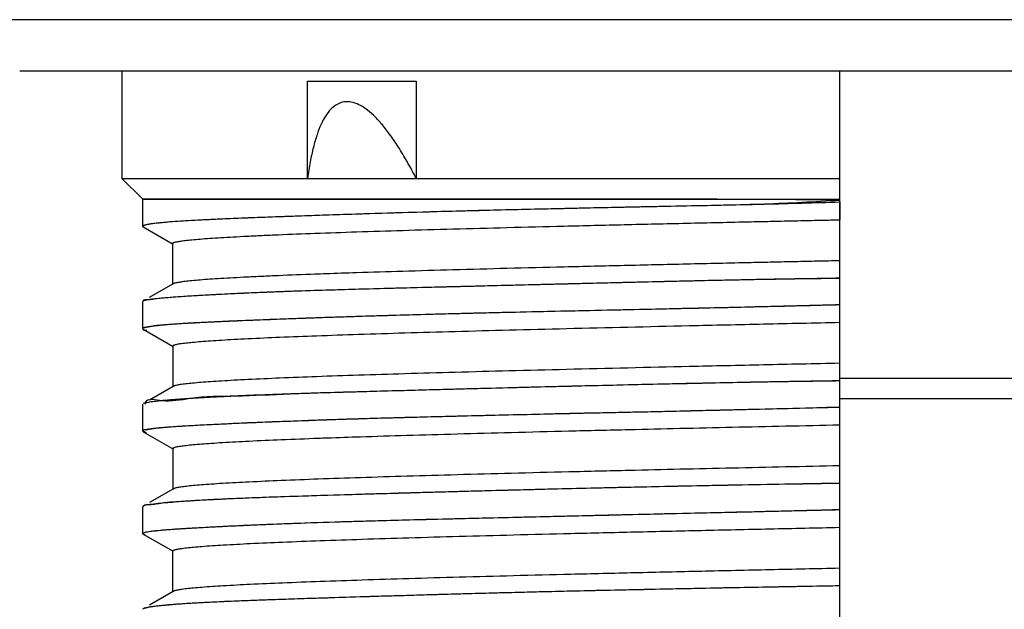
# Model space of a CAD drawing. Units: inches. Extents: x 1 to 10.38, y 0.04 to 8.05.
# Drawn here: x 4.34 to 5.1, y 2.23 to 2.68 of the extents above; entities that cross this region are included whole.
import ezdxf

# ---------------------------------------------------------------- set-up
doc = ezdxf.new("R2010")
doc.units = ezdxf.units.IN
doc.header["$LTSCALE"] = 0.605
doc.header["$MEASUREMENT"] = 0
doc.layers.get('0').update_dxf_attribs({"linetype": 'CONTINUOUS'})

msp = doc.modelspace()

# ---------------------------------------------------------------- linework, layer by layer
at = {"color": 6, "linetype": 'CONTINUOUS'}
for p, q in [((5.87069, 2.68353), (4.21715, 2.68353)), ((4.34313, 2.64416), (5.74471, 2.64416)), ((4.42187, 2.56134), (4.42187, 2.64416)), ((4.97306, 2.56134), (4.97306, 2.64416)), ((4.5643, 2.56134), (4.5643, 2.63629)), ((4.5643, 2.63629), (4.64781, 2.63629)), ((4.64781, 2.63629), (4.64781, 2.56134)), ((4.43762, 2.54559), (4.42187, 2.56134)), ((4.97306, 2.56134), (4.42187, 2.56134)), ((4.43762, 2.52491), (4.43762, 2.54559)), ((4.43764, 2.54559), (4.43766, 2.54548)), ((4.97306, 1.21109), (4.97306, 2.52983)), ((4.43804, 2.52441), (4.46092, 2.51119)), ((4.46052, 2.51165), (4.46052, 2.48015)), ((4.46092, 2.51119), (4.46052, 2.51165)), ((4.46092, 2.48061), (4.44265, 2.47006)), ((4.46092, 2.48061), (4.46052, 2.48015)), ((4.43762, 2.44623), (4.43762, 2.46692)), ((4.43809, 2.44571), (4.46106, 2.43244)), ((4.46065, 2.4329), (4.46065, 2.4014)), ((4.46106, 2.43244), (4.46065, 2.4329)), ((5.11479, 2.40794), (4.97306, 2.40794)), ((4.46106, 2.40187), (4.44281, 2.39133)), ((4.46106, 2.40187), (4.46065, 2.40141)), ((5.11479, 2.39219), (4.97306, 2.39219)), ((4.43762, 2.36756), (4.43762, 2.38815)), ((4.4381, 2.36704), (4.46118, 2.3537)), ((4.46078, 2.35417), (4.46078, 2.32268)), ((4.46118, 2.3537), (4.46078, 2.35417)), ((4.46119, 2.32315), (4.44292, 2.31259)), ((4.46119, 2.32315), (4.46078, 2.32268)), ((4.43762, 2.28887), (4.43762, 2.30933)), ((4.43807, 2.28837), (4.46092, 2.27517)), ((4.46049, 2.27545), (4.46049, 2.24396)), ((4.46092, 2.27498), (4.46049, 2.27545)), ((4.46091, 2.24424), (4.44297, 2.23387)), ((4.46091, 2.24443), (4.46049, 2.24396))]:
    msp.add_line(p, q, dxfattribs=at)
at = {"color": 7, "linetype": 'CONTINUOUS'}
for p, q in [((4.97306, 2.52983), (4.97306, 2.56134)), ((4.43762, 2.54559), (4.97314, 2.54559))]:
    msp.add_line(p, q, dxfattribs=at)
at = {"color": 6, "linetype": 'CONTINUOUS'}
for points, start_tangent, end_tangent in [([(4.64781, 2.56148), (4.64075, 2.57453), (4.63391, 2.58587), (4.6273, 2.59556), (4.62092, 2.60364), (4.61479, 2.61012), (4.60897, 2.61499), (4.60364, 2.61824), (4.59877, 2.62002), (4.59429, 2.62054), (4.59003, 2.61985), (4.58595, 2.61791), (4.58198, 2.61456), (4.57819, 2.60967), (4.57468, 2.6032), (4.57152, 2.59517), (4.56872, 2.58558), (4.56631, 2.57437), (4.5643, 2.56148)], (-0.070224, 0.136217), (-0.019999, -0.151942)), ([(4.46052, 2.51165), (4.46053, 2.51172), (4.46061, 2.51186), (4.46075, 2.512), (4.46126, 2.51227), (4.46205, 2.51255), (4.46313, 2.51283), (4.46449, 2.51311), (4.46613, 2.51338), (4.46805, 2.51366), (4.47025, 2.51394), (4.47547, 2.51449), (4.48178, 2.51504), (4.48917, 2.5156), (4.49763, 2.51615), (4.50713, 2.51671), (4.51768, 2.51726), (4.52924, 2.51782), (4.54182, 2.51837), (4.56995, 2.51948), (4.60191, 2.52059), (4.63735, 2.5217), (4.67596, 2.5228), (4.71741, 2.52391), (4.76135, 2.52502), (4.80747, 2.52613), (4.85543, 2.52724), (4.90491, 2.52835), (4.9218, 2.52872), (4.9388, 2.52909), (4.95589, 2.52946), (4.96729, 2.52971)], (0.002002, 0.513859), (0.507399, 0.010996)), ([(4.96729, 2.52971), (4.97306, 2.52983)], (0.005762, 0.000125), (0.005762, 0.000125)), ([(4.97306, 2.49834), (4.95589, 2.49797), (4.9388, 2.49759), (4.9218, 2.49722), (4.90491, 2.49685), (4.85543, 2.49574), (4.80747, 2.49463), (4.76135, 2.49352), (4.71741, 2.49242), (4.67596, 2.49131), (4.63735, 2.4902), (4.60191, 2.48909), (4.57854, 2.48829)], (-0.394558, -0.00854), (-0.394401, -0.014036)), ([(4.57854, 2.48829), (4.56995, 2.48798), (4.54182, 2.48687), (4.52924, 2.48632), (4.51768, 2.48577), (4.50713, 2.48521), (4.49763, 2.48466), (4.48917, 2.4841), (4.48178, 2.48355), (4.47547, 2.48299), (4.47025, 2.48244), (4.46805, 2.48216), (4.46613, 2.48189), (4.46449, 2.48161), (4.46313, 2.48133), (4.46205, 2.48106), (4.46126, 2.48078), (4.46092, 2.48061)], (-0.117924, -0.004197), (-0.102014, -0.059508)), ([(4.46065, 2.4329), (4.46068, 2.43302), (4.46078, 2.43316), (4.46095, 2.4333), (4.4615, 2.43358), (4.46233, 2.43386), (4.46344, 2.43413), (4.4665, 2.43469), (4.47067, 2.43524), (4.47594, 2.43579), (4.4823, 2.43635), (4.48973, 2.4369), (4.49824, 2.43746), (4.50781, 2.43801), (4.51844, 2.43857), (4.54281, 2.43967), (4.57121, 2.44078), (4.60335, 2.44189), (4.63892, 2.443), (4.67761, 2.44411), (4.71911, 2.44522), (4.76311, 2.44632), (4.85735, 2.44854), (4.88574, 2.44918), (4.91453, 2.44982), (4.94366, 2.45046), (4.97306, 2.45109)], (0.005452, 0.51513), (0.513035, 0.011103)), ([(4.97306, 2.4196), (4.94366, 2.41896), (4.91453, 2.41832), (4.88574, 2.41768), (4.85735, 2.41705), (4.76311, 2.41483), (4.71911, 2.41372), (4.67761, 2.41261), (4.63892, 2.4115), (4.60335, 2.4104), (4.57121, 2.40929), (4.54281, 2.40818), (4.51844, 2.40707), (4.50781, 2.40652), (4.49824, 2.40596), (4.48973, 2.40541), (4.4823, 2.40485), (4.47594, 2.4043), (4.47067, 2.40374), (4.4665, 2.40319), (4.46344, 2.40264), (4.46233, 2.40236), (4.4615, 2.40208), (4.46106, 2.40187)], (-0.512391, -0.011089), (-0.442152, -0.259009)), ([(4.57957, 2.36234), (4.6048, 2.3632), (4.64046, 2.3643), (4.67921, 2.36541), (4.72077, 2.36652), (4.76484, 2.36763), (4.81114, 2.36874), (4.85032, 2.36964), (4.8905, 2.37055), (4.93149, 2.37145), (4.97306, 2.37235)], (0.39337, 0.013924), (0.393524, 0.008517)), ([(4.46078, 2.35417), (4.46078, 2.35419), (4.46082, 2.35433), (4.46093, 2.35447), (4.46112, 2.35461), (4.4617, 2.35488), (4.46256, 2.35516), (4.46369, 2.35544), (4.46511, 2.35571), (4.4668, 2.35599), (4.47101, 2.35654), (4.47633, 2.3571), (4.48274, 2.35765), (4.49025, 2.35821), (4.49884, 2.35876), (4.51927, 2.35987), (4.54392, 2.36098), (4.57253, 2.36209), (4.57957, 2.36234)], (-0.000404, 0.11993), (0.119346, 0.004225)), ([(4.97306, 2.34086), (4.93149, 2.33995), (4.8905, 2.33905), (4.85032, 2.33815), (4.81114, 2.33724), (4.76484, 2.33613), (4.72077, 2.33502), (4.67921, 2.33392), (4.64046, 2.33281), (4.6048, 2.3317), (4.57253, 2.33059), (4.54392, 2.32948), (4.51927, 2.32837), (4.49884, 2.32727), (4.49025, 2.32671), (4.48274, 2.32616), (4.47633, 2.3256), (4.47101, 2.32505), (4.4668, 2.32449), (4.46511, 2.32422), (4.46369, 2.32394), (4.46256, 2.32366), (4.4617, 2.32339), (4.46119, 2.32315)], (-0.512266, -0.011087), (-0.44225, -0.258777)), ([(4.46083, 2.27545), (4.46084, 2.27549), (4.46089, 2.27563), (4.46102, 2.27577), (4.46122, 2.27591), (4.46182, 2.27619), (4.4627, 2.27646), (4.46386, 2.27674), (4.4653, 2.27702), (4.46701, 2.27729), (4.46901, 2.27757), (4.47128, 2.27785), (4.47667, 2.2784), (4.48317, 2.27896), (4.49951, 2.28007), (4.52023, 2.28117), (4.5451, 2.28228), (4.57385, 2.28339), (4.60621, 2.2845), (4.64194, 2.28561), (4.68075, 2.28672), (4.7224, 2.28782), (4.76661, 2.28893), (4.81569, 2.2901), (4.86676, 2.29127), (4.91937, 2.29244), (4.97302, 2.29361)], (0.001149, 0.517419), (0.51282, 0.011103)), ([(4.97302, 2.26212), (4.91937, 2.26095), (4.86676, 2.25978), (4.81569, 2.25861), (4.76661, 2.25744), (4.7224, 2.25633), (4.68075, 2.25522), (4.64194, 2.25411), (4.60621, 2.253), (4.57385, 2.2519), (4.5451, 2.25079), (4.52023, 2.24968), (4.49951, 2.24857), (4.48317, 2.24746), (4.47667, 2.24691), (4.47128, 2.24635), (4.46901, 2.24608), (4.46701, 2.2458), (4.4653, 2.24552), (4.46386, 2.24524), (4.4627, 2.24497), (4.46182, 2.24469), (4.46122, 2.24441), (4.46103, 2.24428)], (-0.51243, -0.011095), (-0.393963, -0.329334))]:
    msp.add_spline(points, degree=3, dxfattribs=dict(at, start_tangent=start_tangent, end_tangent=end_tangent))
at = {"color": 7, "linetype": 'CONTINUOUS'}
for points, start_tangent, end_tangent in [([(4.97307, 2.55593), (4.97306, 2.56134)], (-0.000023, 0.005411), (-0.000012, 0.005411)), ([(4.97314, 2.54559), (4.9731, 2.55052), (4.97307, 2.55593)], (-0.000082, 0.010337), (-0.000043, 0.010337)), ([(4.76071, 2.54559), (4.67112, 2.54559), (4.59085, 2.54559), (4.5255, 2.54559), (4.47722, 2.54559), (4.4476, 2.54559), (4.43762, 2.54559)], (-0.323091, -0.000162), (-0.323091, 0)), ([(4.76367, 2.54559), (4.76071, 2.54559)], (-0.002954, -0.000002), (-0.002954, -0.000001)), ([(4.86544, 2.54559), (4.76367, 2.54559)], (-0.101773, 0.000225), (-0.101774, -0.000057)), ([(4.82173, 2.53994), (4.85552, 2.54062), (4.91521, 2.54206), (4.97309, 2.54499)], (0.151426, 0.003129), (0.151142, 0.009811)), ([(4.82173, 2.53993), (4.86499, 2.5408), (4.91538, 2.54192), (4.97302, 2.54356)], (0.151303, 0.003094), (0.151261, 0.004707)), ([(4.97309, 2.54499), (4.86544, 2.54559)], (-0.107645, 0.000886), (-0.107648, 0.000238)), ([(4.97302, 2.54356), (4.973, 2.53899)], (-0.000025, -0.004575), (0, -0.004576)), ([(4.45043, 2.52765), (4.45662, 2.52823), (4.46449, 2.52883), (4.47287, 2.52936), (4.48304, 2.52991), (4.4965, 2.53055), (4.51335, 2.53126), (4.53417, 2.53205), (4.55967, 2.53296), (4.59156, 2.53404), (4.63048, 2.53526), (4.67437, 2.5365), (4.71844, 2.53764), (4.75901, 2.5386), (4.80366, 2.53956), (4.82173, 2.53994)], (0.369477, 0.038546), (0.371455, 0.007675)), ([(4.45136, 2.52771), (4.45714, 2.52824), (4.46453, 2.5288), (4.47265, 2.52931), (4.48244, 2.52985), (4.49513, 2.53047), (4.51097, 2.53115), (4.53063, 2.53191), (4.5548, 2.53279), (4.58454, 2.53381), (4.62125, 2.53498), (4.66391, 2.53625), (4.70991, 2.53745), (4.76082, 2.53862)], (0.308143, 0.030911), (0.309596, 0.006882)), ([(4.76082, 2.53862), (4.76471, 2.53871)], (0.003897, 0.000087), (0.003897, 0.000086)), ([(4.76471, 2.53871), (4.81727, 2.53984), (4.82173, 2.53993)], (0.057011, 0.001263), (0.057013, 0.001166)), ([(4.973, 2.53899), (4.97302, 2.53441)], (0, -0.004576), (0.000025, -0.004576)), ([(4.97302, 2.53441), (4.97305, 2.52983)], (0.000025, -0.004576), (0.000049, -0.004576)), ([(4.43762, 2.52494), (4.43791, 2.52532), (4.4387, 2.52571), (4.44015, 2.52613), (4.44247, 2.5266), (4.44583, 2.52711), (4.45043, 2.52765)], (0.000589, 0.01227), (0.013189, 0.001376)), ([(4.43762, 2.52494), (4.43764, 2.52502), (4.4379, 2.52531), (4.43853, 2.52563), (4.43961, 2.52597), (4.44128, 2.52636)], (0.000346, 0.004112), (0.00394, 0.000786)), ([(4.44128, 2.52636), (4.44367, 2.52677)], (0.002385, 0.000476), (0.002407, 0.000373)), ([(4.44367, 2.52677), (4.44697, 2.52723), (4.45136, 2.52771)], (0.007662, 0.001187), (0.007711, 0.000774)), ([(4.43777, 2.52461), (4.43763, 2.52487)], (-0.000201, 0.000222), (-0.000057, 0.000265)), ([(4.43804, 2.52441), (4.43787, 2.52452), (4.4378, 2.52457)], (-0.000244, 0.000143), (-0.000225, 0.000184)), ([(4.43868, 2.52412), (4.43826, 2.5243), (4.43804, 2.52441)], (-0.000676, 0.000253), (-0.000613, 0.000358)), ([(4.85766, 2.48274), (4.84797, 2.48252), (4.797, 2.48132), (4.75353, 2.48024), (4.7277, 2.47959)], (-0.129969, -0.002953), (-0.129962, -0.003239)), ([(4.85766, 2.48274), (4.84241, 2.48239), (4.80926, 2.4816), (4.7801, 2.48089), (4.75462, 2.48025), (4.73066, 2.47967), (4.7277, 2.4796)], (-0.129968, -0.002948), (-0.129964, -0.003131)), ([(4.88902, 2.48343), (4.85766, 2.48274)], (-0.031358, -0.000661), (-0.031357, -0.000713)), ([(4.88902, 2.48342), (4.88063, 2.48325), (4.85766, 2.48274)], (-0.031358, -0.000654), (-0.031356, -0.000711)), ([(4.92259, 2.48409), (4.90725, 2.4838), (4.88902, 2.48343)], (-0.033568, -0.000603), (-0.033566, -0.000708)), ([(4.92259, 2.48406), (4.88902, 2.48342)], (-0.033568, -0.000571), (-0.033566, -0.0007)), ([(4.92701, 2.48417), (4.92259, 2.48409)], (-0.004421, -0.000078), (-0.004421, -0.000079)), ([(4.92701, 2.48414), (4.92498, 2.4841), (4.92259, 2.48406)], (-0.004421, -0.000072), (-0.004421, -0.000075)), ([(4.97304, 2.4849), (4.92701, 2.48417)], (-0.046034, -0.000673), (-0.046032, -0.00081)), ([(4.97309, 2.48476), (4.92701, 2.48414)], (-0.046087, -0.000506), (-0.046084, -0.000754)), ([(4.515, 2.47334), (4.50666, 2.47296), (4.49023, 2.47213), (4.4775, 2.4714), (4.46753, 2.47075), (4.45879, 2.47012), (4.45212, 2.46955), (4.44729, 2.46906)], (-0.067789, -0.003048), (-0.067431, -0.007511)), ([(4.515, 2.47333), (4.49575, 2.4724), (4.47959, 2.4715), (4.46753, 2.47073)], (-0.047508, -0.002143), (-0.047058, -0.00334)), ([(4.51914, 2.47353), (4.515, 2.47334)], (-0.004132, -0.000181), (-0.004131, -0.000186)), ([(4.51914, 2.47352), (4.5171, 2.47343), (4.515, 2.47333)], (-0.004131, -0.000181), (-0.004132, -0.000186)), ([(4.54152, 2.47444), (4.52774, 2.47389), (4.51914, 2.47353)], (-0.022383, -0.000851), (-0.022378, -0.00098)), ([(4.54152, 2.47443), (4.51914, 2.47352)], (-0.022382, -0.000846), (-0.022382, -0.000982)), ([(4.54671, 2.47463), (4.54152, 2.47444)], (-0.005198, -0.000191), (-0.005198, -0.000198)), ([(4.54672, 2.47462), (4.54498, 2.47456), (4.54152, 2.47443)], (-0.005198, -0.00019), (-0.005198, -0.000197)), ([(4.57902, 2.4757), (4.5535, 2.47488), (4.54671, 2.47463)], (-0.032304, -0.000956), (-0.032297, -0.001187)), ([(4.57829, 2.47568), (4.54672, 2.47462)], (-0.031582, -0.000975), (-0.031574, -0.001153)), ([(4.57902, 2.4757), (4.57829, 2.47568)], (-0.000721, -0.000022), (-0.000721, -0.000022)), ([(4.58176, 2.47578), (4.57902, 2.4757)], (-0.002742, -0.000079), (-0.002742, -0.000079)), ([(4.58176, 2.47578), (4.57902, 2.4757)], (-0.002742, -0.000084), (-0.002742, -0.000084)), ([(4.7277, 2.4796), (4.70396, 2.47902), (4.67494, 2.47831), (4.64475, 2.47754), (4.61101, 2.47663), (4.58176, 2.47578)], (-0.145951, -0.003517), (-0.145927, -0.004448)), ([(4.7277, 2.47959), (4.7131, 2.47923), (4.67079, 2.47818), (4.63424, 2.47724), (4.60392, 2.47641), (4.58176, 2.47578)], (-0.145947, -0.003638), (-0.145932, -0.004208)), ([(4.43795, 2.46734), (4.43792, 2.46732), (4.43764, 2.46706), (4.43762, 2.46695)], (-0.000485, -0.000266), (0.000001, -0.000551)), ([(4.44832, 2.46913), (4.44157, 2.46824), (4.43793, 2.46728)], (-0.009514, -0.001343), (-0.00016, -0.006377)), ([(4.44729, 2.46906), (4.4438, 2.46863), (4.44133, 2.46825), (4.43964, 2.46791), (4.43854, 2.4676), (4.43795, 2.46734)], (-0.009464, -0.001054), (-0.008689, -0.00477)), ([(4.46753, 2.47073), (4.45724, 2.46996), (4.44832, 2.46913)], (-0.019081, -0.001354), (-0.017349, -0.00245)), ([(4.67033, 2.45769), (4.69931, 2.45842)], (0.02898, 0.000757), (0.028983, 0.000702)), ([(4.67033, 2.45767), (4.68646, 2.45808), (4.69931, 2.4584)], (0.028981, 0.000756), (0.028982, 0.000709)), ([(4.69931, 2.45842), (4.71871, 2.45888), (4.79014, 2.46046), (4.85653, 2.46191), (4.91995, 2.46338), (4.97309, 2.46479)], (0.27378, 0.006635), (0.273734, 0.007997)), ([(4.69931, 2.4584), (4.7322, 2.45918), (4.77506, 2.46012), (4.81492, 2.46098), (4.85109, 2.46175), (4.88714, 2.46255), (4.9277, 2.46351), (4.97305, 2.46468)], (0.273729, 0.006692), (0.273713, 0.007296)), ([(4.46998, 2.45038), (4.47285, 2.45056), (4.47707, 2.45081)], (0.007071, 0.000454), (0.007131, 0.000403)), ([(4.46998, 2.45037), (4.47347, 2.45057), (4.47707, 2.45077)], (0.007097, 0.000429), (0.007099, 0.00039)), ([(4.47707, 2.45081), (4.49159, 2.45154)], (0.014428, 0.000816), (0.014573, 0.000678)), ([(4.47707, 2.45077), (4.47814, 2.45083), (4.48264, 2.45107), (4.48704, 2.45129), (4.49117, 2.45149), (4.49159, 2.45151)], (0.014517, 0.000798), (0.014522, 0.000687)), ([(4.49159, 2.45154), (4.49759, 2.45182), (4.51422, 2.45254)], (0.022674, 0.001055), (0.022574, 0.000943)), ([(4.49159, 2.45151), (4.49515, 2.45168), (4.49884, 2.45184), (4.50235, 2.452), (4.50571, 2.45214), (4.50863, 2.45226), (4.51196, 2.4524), (4.51422, 2.45249)], (0.022624, 0.00107), (0.022631, 0.000905)), ([(4.51422, 2.45254), (4.53236, 2.45327), (4.5553, 2.45413)], (0.041087, 0.001717), (0.041122, 0.001493)), ([(4.51422, 2.45249), (4.53568, 2.45336), (4.5553, 2.45411)], (0.041077, 0.00173), (0.041086, 0.001518)), ([(4.5553, 2.45413), (4.56799, 2.45458)], (0.012682, 0.00046), (0.012685, 0.000443)), ([(4.5553, 2.45411), (4.56283, 2.45438), (4.56799, 2.45457)], (0.012683, 0.000469), (0.012684, 0.000451)), ([(4.56799, 2.45458), (4.58051, 2.45501), (4.58802, 2.45527)], (0.020038, 0.0007), (0.020036, 0.000663)), ([(4.56799, 2.45457), (4.58802, 2.45526)], (0.020037, 0.000713), (0.020038, 0.000668)), ([(4.58802, 2.45527), (4.63528, 2.45673)], (0.047263, 0.001563), (0.047253, 0.001368)), ([(4.58802, 2.45526), (4.59681, 2.45555), (4.63528, 2.45671)], (0.047252, 0.001575), (0.047259, 0.001348)), ([(4.63528, 2.45673), (4.64508, 2.45701), (4.67033, 2.45769)], (0.035045, 0.001014), (0.035052, 0.000916)), ([(4.63528, 2.45671), (4.63867, 2.45681), (4.67033, 2.45767)], (0.035048, 0.001), (0.03505, 0.000914)), ([(4.43779, 2.44628), (4.43775, 2.4465), (4.4383, 2.4471)], (-0.000387, 0.001194), (0.001254, 0.000473)), ([(4.43808, 2.44576), (4.43779, 2.44628)], (-0.000382, 0.000476), (-0.000166, 0.000513)), ([(4.44089, 2.44482), (4.4381, 2.4457), (4.4381, 2.44571)], (-0.00314, 0.000126), (-0.001983, 0.002554)), ([(4.4383, 2.4471), (4.43957, 2.44735)], (0.00103, 0.000388), (0.001406, 0.000172)), ([(4.43836, 2.44696), (4.43928, 2.44717), (4.43959, 2.44723)], (0.001109, 0.000369), (0.001179, 0.000236)), ([(4.43957, 2.44735), (4.44002, 2.4474), (4.44142, 2.44759)], (0.001989, 0.000244), (0.001682, 0.00025)), ([(4.43959, 2.44723), (4.44142, 2.44764)], (0.002108, 0.000423), (0.001672, 0.00039)), ([(4.44142, 2.44759), (4.44396, 2.44803)], (0.002881, 0.000427), (0.002301, 0.000441)), ([(4.44142, 2.44764), (4.44203, 2.44778)], (0.00061, 0.000142), (0.000623, 0.00013)), ([(4.44203, 2.44778), (4.44395, 2.4481)], (0.001817, 0.000378), (0.001998, 0.000282)), ([(4.44395, 2.4481), (4.44563, 2.44832), (4.44854, 2.44867)], (0.004604, 0.00065), (0.004517, 0.000512)), ([(4.44396, 2.44803), (4.44589, 2.44839)], (0.001971, 0.000378), (0.001953, 0.000333)), ([(4.44589, 2.44839), (4.44853, 2.44877)], (0.002508, 0.000428), (0.002745, 0.000328)), ([(4.44853, 2.44877), (4.45432, 2.4493)], (0.005525, 0.000661), (0.005929, 0.000438)), ([(4.44854, 2.44867), (4.4498, 2.4488)], (0.001254, 0.000142), (0.001257, 0.000134)), ([(4.4498, 2.4488), (4.45432, 2.44924)], (0.004497, 0.000479), (0.004536, 0.000398)), ([(4.45432, 2.4493), (4.45641, 2.44945), (4.45897, 2.44963)], (0.00469, 0.000346), (0.004591, 0.000324)), ([(4.45432, 2.44924), (4.45897, 2.44962)], (0.004652, 0.000409), (0.004647, 0.000358)), ([(4.45897, 2.44963), (4.46998, 2.45038)], (0.011239, 0.000793), (0.010893, 0.000699)), ([(4.45897, 2.44962), (4.46384, 2.44997), (4.46868, 2.45029), (4.46998, 2.45037)], (0.010996, 0.000848), (0.011013, 0.000666)), ([(4.97304, 2.40613), (4.92895, 2.40542), (4.88971, 2.40469), (4.85489, 2.40397), (4.82097, 2.4032), (4.78275, 2.40229), (4.74156, 2.40127), (4.69783, 2.40015), (4.65208, 2.39895), (4.60598, 2.39768), (4.56766, 2.39654), (4.55645, 2.39619)], (-0.416666, -0.006244), (-0.416491, -0.013625)), ([(4.97309, 2.40602), (4.92438, 2.40529), (4.87106, 2.40426), (4.81054, 2.40294), (4.7473, 2.4014), (4.68067, 2.39969), (4.61332, 2.39787), (4.55645, 2.39617)], (-0.416718, -0.005317), (-0.413534, -0.016816)), ([(4.45235, 2.39082), (4.43964, 2.38917)], (-0.01588, 0.001878), (-0.003271, -0.011564)), ([(4.44974, 2.39058), (4.44559, 2.39011), (4.44203, 2.38959), (4.43978, 2.3891)], (-0.010027, -0.00107), (-0.011084, -0.001848)), ([(4.51422, 2.39462), (4.512, 2.39452), (4.50879, 2.39437), (4.50588, 2.39423), (4.50252, 2.39407), (4.49906, 2.3939), (4.49534, 2.39371), (4.49139, 2.39351), (4.48723, 2.39328), (4.48281, 2.39303), (4.47828, 2.39276), (4.47357, 2.39247), (4.46874, 2.39214), (4.46386, 2.39179), (4.459, 2.39142), (4.45425, 2.39101), (4.44974, 2.39058)], (-0.064545, -0.002896), (-0.063926, -0.006824)), ([(4.47399, 2.39248), (4.45235, 2.39082)], (-0.019904, -0.003097), (-0.026992, 0.003192)), ([(4.50909, 2.39434), (4.47399, 2.39248)], (-0.035979, -0.000731), (-0.032216, -0.005013)), ([(4.51422, 2.39446), (4.50909, 2.39434)], (-0.005116, -0.000138), (-0.005158, -0.000105)), ([(4.55645, 2.39619), (4.53757, 2.39554), (4.51422, 2.39462)], (-0.042242, -0.001382), (-0.042226, -0.001814)), ([(4.55603, 2.39615), (4.51422, 2.39446)], (-0.041609, -0.001703), (-0.042588, -0.001152)), ([(4.55645, 2.39617), (4.55603, 2.39615)], (-0.000423, -0.000017), (-0.000423, -0.000017)), ([(4.43958, 2.38907), (4.43933, 2.38904), (4.43793, 2.38862)], (-0.001785, -0.000271), (-0.000857, -0.001008)), ([(4.43961, 2.38908), (4.43948, 2.38819)], (-0.000214, -0.000836), (-0.000062, -0.000927)), ([(4.43978, 2.3891), (4.43958, 2.38907)], (-0.000199, -0.000033), (-0.000206, -0.000031)), ([(4.81966, 2.38231), (4.84142, 2.38281), (4.86464, 2.38334)], (0.044977, 0.001014), (0.044977, 0.001037)), ([(4.81966, 2.38231), (4.86464, 2.38333)], (0.044977, 0.001002), (0.044976, 0.001046)), ([(4.86464, 2.38334), (4.89059, 2.38394)], (0.025946, 0.000598), (0.025945, 0.000611)), ([(4.86464, 2.38333), (4.88705, 2.38386), (4.89059, 2.38394)], (0.025946, 0.000604), (0.025945, 0.000626)), ([(4.89059, 2.38394), (4.97308, 2.38605)], (0.082497, 0.00199), (0.082491, 0.002215)), ([(4.89059, 2.38394), (4.90264, 2.38423), (4.97305, 2.38596)], (0.082465, 0.001942), (0.082462, 0.002076)), ([(4.47108, 2.37163), (4.48147, 2.37223), (4.50347, 2.37333), (4.53302, 2.37461), (4.56507, 2.37581), (4.57904, 2.3763)], (0.108301, 0.006486), (0.108089, 0.003646)), ([(4.47108, 2.37162), (4.48492, 2.37238), (4.50007, 2.37312), (4.51554, 2.37382), (4.53413, 2.3746), (4.55678, 2.37547), (4.57904, 2.37628)], (0.107085, 0.006645), (0.107989, 0.003843)), ([(4.57904, 2.3763), (4.59687, 2.37688), (4.6145, 2.37741)], (0.035465, 0.001196), (0.035472, 0.001026)), ([(4.57904, 2.37628), (4.59618, 2.37684), (4.6145, 2.37739)], (0.035463, 0.001239), (0.03547, 0.001016)), ([(4.6145, 2.37741), (4.61787, 2.3775)], (0.003361, 0.000097), (0.003361, 0.000096)), ([(4.6145, 2.37739), (4.61684, 2.37746), (4.61787, 2.37749)], (0.003361, 0.000096), (0.003361, 0.000095)), ([(4.61787, 2.37749), (4.64138, 2.37813), (4.67005, 2.37887), (4.70357, 2.37969), (4.74281, 2.3806), (4.78843, 2.38162), (4.78915, 2.38163)], (0.171266, 0.004859), (0.171292, 0.003809)), ([(4.61787, 2.3775), (4.62804, 2.37779)], (0.010173, 0.000291), (0.010173, 0.000281)), ([(4.62804, 2.37779), (4.63309, 2.37793)], (0.005052, 0.00014), (0.005052, 0.000138)), ([(4.63309, 2.37793), (4.67942, 2.37913), (4.73639, 2.38046), (4.78915, 2.38163)], (0.156049, 0.004259), (0.156066, 0.003431)), ([(4.78915, 2.38163), (4.81966, 2.38231)], (0.030514, 0.000679), (0.030514, 0.000688)), ([(4.78915, 2.38163), (4.80477, 2.38198), (4.81966, 2.38231)], (0.030514, 0.000671), (0.030514, 0.00068)), ([(4.43782, 2.36772), (4.43776, 2.36784), (4.43805, 2.3683)], (-0.000472, 0.000676), (0.000867, 0.000491)), ([(4.43803, 2.3675), (4.43782, 2.36772)], (-0.000269, 0.000224), (-0.000147, 0.00021)), ([(4.43812, 2.36706), (4.43793, 2.3674)], (-0.000234, 0.000312), (-0.000156, 0.000351)), ([(4.43802, 2.36823), (4.44023, 2.36871)], (0.001216, 0.001037), (0.00255, 0.000224)), ([(4.44043, 2.36629), (4.43803, 2.3675)], (-0.002813, 0.00111), (-0.001416, 0.001181)), ([(4.43805, 2.3683), (4.44159, 2.36906)], (0.001863, 0.001055), (0.004351, 0.000554)), ([(4.44023, 2.36871), (4.44162, 2.36885)], (0.001489, 0.000131), (0.001292, 0.000163)), ([(4.44159, 2.36906), (4.4425, 2.36917)], (0.000919, 0.000117), (0.00089, 0.000108)), ([(4.44162, 2.36885), (4.44515, 2.36945)], (0.004138, 0.000521), (0.003201, 0.000611)), ([(4.4425, 2.36917), (4.44514, 2.36949)], (0.002902, 0.000354), (0.002407, 0.000294)), ([(4.44514, 2.36949), (4.44861, 2.36991)], (0.003905, 0.000477), (0.003126, 0.000362)), ([(4.44515, 2.36945), (4.44628, 2.36965)], (0.001119, 0.000214), (0.001141, 0.000195)), ([(4.44628, 2.36965), (4.4486, 2.36999)], (0.002223, 0.000379), (0.002408, 0.00029)), ([(4.4486, 2.36999), (4.45599, 2.37061)], (0.006997, 0.000843), (0.007531, 0.000498)), ([(4.44861, 2.36991), (4.45235, 2.37031), (4.45599, 2.37063)], (0.007405, 0.000857), (0.008013, 0.000642)), ([(4.45599, 2.37063), (4.45972, 2.37091)], (0.003626, 0.000291), (0.003814, 0.00027)), ([(4.45599, 2.37061), (4.45691, 2.37067), (4.45972, 2.37086)], (0.003778, 0.00025), (0.003688, 0.000253)), ([(4.45972, 2.37091), (4.46566, 2.3713), (4.47002, 2.37157)], (0.010284, 0.000728), (0.010079, 0.00061)), ([(4.45972, 2.37086), (4.47002, 2.37156)], (0.010476, 0.000718), (0.010262, 0.000654)), ([(4.47002, 2.37157), (4.47108, 2.37163)], (0.00106, 0.000064), (0.001055, 0.000063)), ([(4.47002, 2.37156), (4.4703, 2.37158), (4.47108, 2.37162)], (0.001056, 0.000067), (0.001058, 0.000066)), ([(4.44043, 2.36625), (4.43817, 2.367), (4.43812, 2.36706)], (-0.002606, 0.000213), (-0.001586, 0.002109)), ([(4.71621, 2.32196), (4.68778, 2.3212), (4.67407, 2.32082)], (-0.042139, -0.001098), (-0.042137, -0.001176)), ([(4.71621, 2.32195), (4.67407, 2.32083)], (-0.042139, -0.001094), (-0.042136, -0.001149)), ([(4.72326, 2.32214), (4.71621, 2.32196)], (-0.007054, -0.000182), (-0.007054, -0.000184)), ([(4.72326, 2.32213), (4.72122, 2.32208), (4.71621, 2.32195)], (-0.007054, -0.000182), (-0.007054, -0.000183)), ([(4.78187, 2.32359), (4.74135, 2.3226), (4.72326, 2.32214)], (-0.058606, -0.001388), (-0.058603, -0.00151)), ([(4.78187, 2.32359), (4.72326, 2.32213)], (-0.058606, -0.0014), (-0.058604, -0.001512)), ([(4.80249, 2.32407), (4.78187, 2.32359)], (-0.020621, -0.000471), (-0.02062, -0.000488)), ([(4.80249, 2.32407), (4.79866, 2.32398), (4.78187, 2.32359)], (-0.020621, -0.000474), (-0.02062, -0.000493)), ([(4.88549, 2.32582), (4.80249, 2.32407)], (-0.083002, -0.001575), (-0.082994, -0.001908)), ([(4.88549, 2.32581), (4.88235, 2.32575), (4.80561, 2.32414), (4.80249, 2.32407)], (-0.083001, -0.001598), (-0.082995, -0.001895)), ([(4.89822, 2.32606), (4.88549, 2.32581)], (-0.012738, -0.000239), (-0.012738, -0.000245)), ([(4.89822, 2.32605), (4.88902, 2.32588), (4.88549, 2.32582)], (-0.012738, -0.000233), (-0.012738, -0.000242)), ([(4.97305, 2.32737), (4.89822, 2.32606)], (-0.074823, -0.00124), (-0.07482, -0.001402)), ([(4.97308, 2.32728), (4.89822, 2.32605)], (-0.074858, -0.001067), (-0.074854, -0.001372)), ([(4.60808, 2.31894), (4.56979, 2.31778), (4.53199, 2.3165), (4.49781, 2.31509), (4.47548, 2.31392)], (-0.13272, -0.003926), (-0.135579, -0.008921)), ([(4.60808, 2.31895), (4.60115, 2.31875), (4.56722, 2.31772), (4.54022, 2.31682), (4.51867, 2.31604), (4.50086, 2.31529), (4.48341, 2.3144), (4.47549, 2.31388)], (-0.132666, -0.003836), (-0.132181, -0.008812)), ([(4.67407, 2.32083), (4.65889, 2.32041), (4.60907, 2.31897), (4.60808, 2.31894)], (-0.065992, -0.0018), (-0.066005, -0.001953)), ([(4.67407, 2.32082), (4.64296, 2.31994), (4.60808, 2.31895)], (-0.065992, -0.001841), (-0.06599, -0.001908)), ([(4.43784, 2.30968), (4.43764, 2.30942), (4.43765, 2.30935)], (-0.000481, -0.000335), (0.000121, -0.00034)), ([(4.43765, 2.30935), (4.43789, 2.3091)], (0.000087, -0.000244), (0.00038, -0.000245)), ([(4.44309, 2.311), (4.43784, 2.30968)], (-0.006335, -0.001079), (-0.002117, -0.001473)), ([(4.4428, 2.31096), (4.43829, 2.3099), (4.43817, 2.3097)], (-0.00535, 0.000165), (-0.002663, -0.00463)), ([(4.45534, 2.31253), (4.45285, 2.31218), (4.4428, 2.31096)], (-0.01244, -0.001484), (-0.014029, 0.000433)), ([(4.45536, 2.31242), (4.44309, 2.311)], (-0.010864, -0.000792), (-0.016108, -0.002744)), ([(4.45863, 2.31285), (4.45534, 2.31253)], (-0.003312, -0.000267), (-0.00325, -0.000388)), ([(4.45597, 2.31246), (4.45536, 2.31242)], (-0.000619, -0.000045), (-0.000611, -0.000045)), ([(4.45864, 2.31266), (4.45597, 2.31246)], (-0.002739, -0.000209), (-0.002594, -0.00019)), ([(4.47199, 2.31365), (4.46697, 2.31335), (4.45863, 2.31285)], (-0.013273, -0.000845), (-0.01326, -0.001069)), ([(4.47199, 2.31368), (4.45864, 2.31266)], (-0.013663, -0.000975), (-0.012511, -0.000955)), ([(4.47549, 2.31388), (4.47199, 2.31365)], (-0.003493, -0.000233), (-0.003505, -0.000223)), ([(4.47358, 2.31379), (4.47199, 2.31368)], (-0.00159, -0.00011), (-0.001598, -0.000114)), ([(4.47548, 2.31392), (4.47358, 2.31379)], (-0.001896, -0.000125), (-0.00191, -0.000132)), ([(4.92775, 2.30616), (4.97308, 2.30731)], (0.045333, 0.001123), (0.045332, 0.001176)), ([(4.92775, 2.30616), (4.94418, 2.30654), (4.97305, 2.30722)], (0.045304, 0.001045), (0.045303, 0.001083)), ([(4.53523, 2.296), (4.55739, 2.29685), (4.59507, 2.2981), (4.63253, 2.29917), (4.66854, 2.30008), (4.7027, 2.30089), (4.73433, 2.30162), (4.75652, 2.30214)], (0.221187, 0.008983), (0.22131, 0.005133)), ([(4.53524, 2.29598), (4.55904, 2.29689), (4.59377, 2.29804), (4.62976, 2.29907), (4.66383, 2.29994), (4.6959, 2.30072), (4.72554, 2.30142), (4.75282, 2.30205), (4.75652, 2.30214)], (0.221184, 0.008912), (0.221306, 0.005247)), ([(4.75652, 2.30214), (4.76352, 2.3023), (4.79574, 2.30305), (4.83195, 2.30389), (4.87341, 2.30486), (4.92063, 2.30598), (4.92775, 2.30616)], (0.171231, 0.003971), (0.171224, 0.004241)), ([(4.75652, 2.30214), (4.77774, 2.30264), (4.80597, 2.30332), (4.83848, 2.30409), (4.87554, 2.30496), (4.91205, 2.3058), (4.92775, 2.30616)], (0.171229, 0.004059), (0.171231, 0.00395)), ([(4.44543, 2.29079), (4.45355, 2.29161), (4.46291, 2.29231)], (0.015797, 0.001431), (0.017366, 0.001114)), ([(4.45099, 2.29138), (4.4538, 2.29163), (4.4563, 2.29183), (4.4591, 2.29204), (4.46162, 2.29222), (4.46291, 2.29231)], (0.011908, 0.001095), (0.01193, 0.000803)), ([(4.46291, 2.29231), (4.46349, 2.29235)], (0.000582, 0.000039), (0.000582, 0.000039)), ([(4.46291, 2.29231), (4.46316, 2.29233)], (0.000252, 0.000016), (0.000252, 0.000016)), ([(4.46316, 2.29233), (4.46349, 2.29235)], (0.00033, 0.000021), (0.00033, 0.000021)), ([(4.46349, 2.29235), (4.47042, 2.29278)], (0.00689, 0.00044), (0.006958, 0.000426)), ([(4.46349, 2.29235), (4.46374, 2.29237), (4.46638, 2.29254), (4.46818, 2.29265)], (0.004686, 0.000312), (0.004688, 0.000291)), ([(4.46818, 2.29265), (4.47042, 2.29279)], (0.002244, 0.000143), (0.002244, 0.00014)), ([(4.47042, 2.29279), (4.48825, 2.29381)], (0.017823, 0.001112), (0.017832, 0.000952)), ([(4.47042, 2.29278), (4.47385, 2.29299)], (0.003426, 0.00021), (0.003425, 0.000205)), ([(4.47385, 2.29299), (4.48754, 2.29377), (4.48825, 2.29381)], (0.014433, 0.000864), (0.014395, 0.000774)), ([(4.48825, 2.29381), (4.48991, 2.2939), (4.49464, 2.29415)], (0.006388, 0.000341), (0.006389, 0.000328)), ([(4.48825, 2.29381), (4.49464, 2.29414)], (0.006386, 0.000343), (0.006391, 0.000327)), ([(4.49464, 2.29415), (4.51311, 2.29505)], (0.018473, 0.000948), (0.018478, 0.000849)), ([(4.49464, 2.29414), (4.50558, 2.29468), (4.51312, 2.29504)], (0.01847, 0.000946), (0.018475, 0.000842)), ([(4.51311, 2.29505), (4.52113, 2.29541), (4.52726, 2.29567)], (0.014139, 0.00065), (0.014141, 0.0006)), ([(4.51312, 2.29504), (4.52726, 2.29566)], (0.01414, 0.000645), (0.014141, 0.000595)), ([(4.52726, 2.29567), (4.53523, 2.296)], (0.007979, 0.000339), (0.00798, 0.000324)), ([(4.52726, 2.29566), (4.52898, 2.29573), (4.53524, 2.29598)], (0.007979, 0.000336), (0.00798, 0.000322)), ([(4.43765, 2.28888), (4.43764, 2.28897), (4.43823, 2.28943), (4.43952, 2.28984), (4.44133, 2.29022), (4.44347, 2.29055), (4.44587, 2.29086), (4.44845, 2.29114), (4.45099, 2.29138)], (-0.002589, 0.011745), (0.013731, 0.001263)), ([(4.43802, 2.28839), (4.43797, 2.28844), (4.43765, 2.28888)], (-0.000505, 0.000416), (-0.000109, 0.000494)), ([(4.43946, 2.28783), (4.43929, 2.2879), (4.43809, 2.28841)], (-0.001429, 0.000493), (-0.001092, 0.000626)), ([(4.43966, 2.28984), (4.44543, 2.29079)], (0.007459, 0.002074), (0.005265, 0.000477)), ([(4.92978, 2.24783), (4.9136, 2.24752), (4.87851, 2.24683), (4.8401, 2.24606), (4.80445, 2.24532), (4.77377, 2.24466), (4.74835, 2.24408), (4.72359, 2.24346), (4.69666, 2.24276), (4.66756, 2.24196), (4.63673, 2.24107), (4.6047, 2.24011), (4.57264, 2.23911), (4.54312, 2.23813), (4.51411, 2.23706), (4.49134, 2.23607), (4.47456, 2.23517), (4.46224, 2.23433), (4.45741, 2.23394)], (-0.47252, -0.008981), (-0.470882, -0.0404)), ([(4.92978, 2.24783), (4.92632, 2.24777), (4.88409, 2.24699), (4.84704, 2.24626), (4.81462, 2.24558), (4.78589, 2.24495), (4.76054, 2.24437), (4.73726, 2.2438), (4.7117, 2.24315), (4.6835, 2.24239), (4.65376, 2.24155), (4.62266, 2.24063), (4.59396, 2.23975), (4.57084, 2.23903), (4.55163, 2.2384), (4.53554, 2.23785), (4.52177, 2.23734), (4.5104, 2.2369), (4.50058, 2.23649), (4.49256, 2.23612), (4.48554, 2.23578), (4.47959, 2.23546), (4.47446, 2.23516), (4.47004, 2.23488)], (-0.45987, -0.007964), (-0.458932, -0.030413)), ([(4.97305, 2.24862), (4.94498, 2.24811), (4.92978, 2.24783)], (-0.043268, -0.000766), (-0.043267, -0.000822)), ([(4.97308, 2.24854), (4.92978, 2.24783)], (-0.043301, -0.000677), (-0.0433, -0.00075)), ([(4.43833, 2.23135), (4.43794, 2.23111)], (-0.000492, -0.000176), (-0.000273, -0.000313)), ([(4.43916, 2.23152), (4.43833, 2.23135)], (-0.000893, -0.00012), (-0.000712, -0.000255)), ([(4.43916, 2.23145), (4.43859, 2.23127), (4.43838, 2.2312)], (-0.000717, -0.000215), (-0.000834, -0.000288)), ([(4.44012, 2.23171), (4.43916, 2.23145)], (-0.000908, -0.000223), (-0.001038, -0.000311)), ([(4.44013, 2.23166), (4.43958, 2.23157), (4.43916, 2.23152)], (-0.000896, -0.00016), (-0.001024, -0.000137)), ([(4.44183, 2.23207), (4.44061, 2.23182), (4.44012, 2.23171)], (-0.001811, -0.000334), (-0.00163, -0.000401)), ([(4.44184, 2.23204), (4.44013, 2.23166)], (-0.001613, -0.000387), (-0.001917, -0.000342)), ([(4.4434, 2.23233), (4.44183, 2.23207)], (-0.00157, -0.00025), (-0.001544, -0.000285)), ([(4.4428, 2.23225), (4.44184, 2.23204)], (-0.001014, -0.000177), (-0.000934, -0.000224)), ([(4.44705, 2.23288), (4.4428, 2.23225)], (-0.00426, -0.000541), (-0.004229, -0.000743)), ([(4.45052, 2.23325), (4.44678, 2.23281), (4.4434, 2.23233)], (-0.007149, -0.000774), (-0.007234, -0.00115)), ([(4.45741, 2.23394), (4.45332, 2.23356), (4.44705, 2.23288)], (-0.010376, -0.00089), (-0.010332, -0.001312)), ([(4.45454, 2.23366), (4.45052, 2.23325)], (-0.004013, -0.000379), (-0.004015, -0.000435)), ([(4.45741, 2.23392), (4.45454, 2.23366)], (-0.002876, -0.000251), (-0.002873, -0.000271)), ([(4.47004, 2.23488), (4.46625, 2.23462), (4.46243, 2.23433), (4.45863, 2.23402), (4.45741, 2.23392)], (-0.012638, -0.000838), (-0.01262, -0.001103)), ([(4.43776, 2.23088), (4.43766, 2.23068)], (-0.000187, -0.000181), (-0.00001, -0.000222)), ([(4.43794, 2.23111), (4.43782, 2.23087), (4.43782, 2.2308)], (-0.000216, -0.000248), (-0.000019, -0.000365))]:
    msp.add_spline(points, degree=3, dxfattribs=dict(at, start_tangent=start_tangent, end_tangent=end_tangent))

doc.saveas('drawing.dxf')
